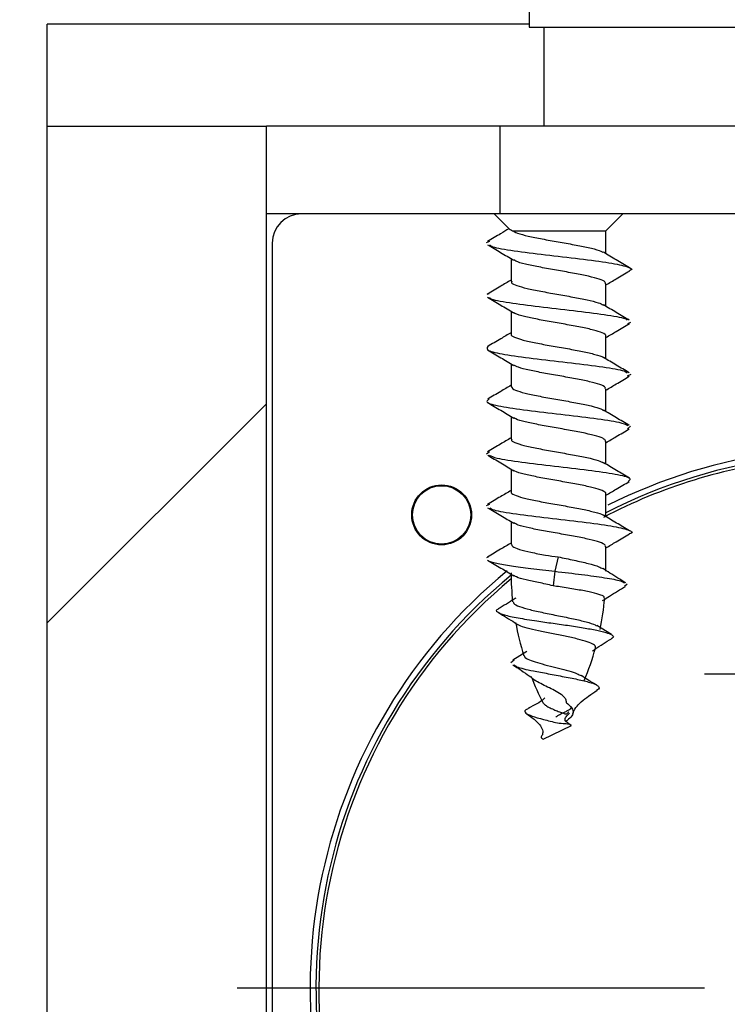
# Model space of a CAD drawing. Units: millimetres. Extents: x 50 to 2050, y 50 to 1435.
# Drawn here: x 1798 to 1822, y 884 to 917 of the extents above; entities that cross this region are included whole.
import ezdxf

# ---------------------------------------------------------------- set-up
doc = ezdxf.new("R2010")
doc.units = ezdxf.units.MM
doc.header["$LTSCALE"] = 5
doc.layers.add('FORMAT', color=7, linetype='Continuous')

# ---------------------------------------------------------------- blocks, each defined once
blk = doc.blocks.new('SW_HATCH_0')
at = {"color": 0, "linetype": 'Continuous', "lineweight": 18}
blk.add_line((-47.5, -25.049), (-55, -32.549), dxfattribs=at)
blk = doc.blocks.new('SW_CENTERMARKSYMBOL_0')
at = {"layer": 'FORMAT', "color": 0}
blk.add_line((-5, 0), (-21, 0), dxfattribs=at)
blk = doc.blocks.new('SW_CENTERMARKSYMBOL_2')
at = {"layer": 'FORMAT', "color": 0}
for p, q in [((0, 2.5), (0, 5)), ((0, 0), (0, 2.5)), ((-2.5, 0), (-5, 0)), ((0, 0), (-2.5, 0)), ((0, 0), (0, -2.5)), ((0, 0), (2.5, 0)), ((2.5, 0), (5, 0)), ((0, -2.5), (0, -5))]:
    blk.add_line(p, q, dxfattribs=at)

msp = doc.modelspace()

# ---------------------------------------------------------------- linework, layer by layer
at = {"color": 7, "linetype": 'Continuous', "lineweight": 25}
for p, q in [((1815.56, 919.976), (1815.56, 916.976)), ((1815.56, 917.079), (1799.06, 917.079)), ((1799.06, 913.579), (1799.06, 917.079)), ((1815.56, 916.976), (1837.56, 916.976)), ((1816.06, 916.976), (1816.06, 913.579)), ((1799.06, 913.579), (1806.56, 913.579)), ((1799.06, 820.391), (1799.06, 913.579)), ((1806.56, 910.579), (1806.56, 913.579)), ((1814.56, 913.579), (1806.56, 913.579)), ((1814.56, 910.579), (1814.56, 913.579)), ((1838.56, 913.579), (1814.56, 913.579)), ((1806.56, 858.579), (1806.56, 910.579)), ((1814.56, 910.579), (1806.56, 910.579)), ((1814.36, 910.579), (1814.902, 910.038)), ((1838.56, 910.579), (1814.56, 910.579)), ((1818.185, 910.004), (1818.76, 910.579)), ((1814.912, 910.048), (1814.983, 910.004)), ((1814.983, 910.004), (1818.185, 910.004)), ((1818.185, 909.216), (1818.185, 910.004)), ((1814.198, 909.641), (1814.087, 909.595)), ((1806.76, 909.579), (1806.76, 878.161)), ((1814.935, 909.05), (1814.935, 908.274)), ((1818.185, 907.416), (1818.185, 908.192)), ((1814.174, 907.842), (1814.106, 907.819)), ((1814.935, 907.25), (1814.935, 906.474)), ((1819.03, 906.864), (1818.927, 906.824)), ((1818.185, 905.616), (1818.185, 906.393)), ((1814.935, 905.45), (1814.935, 904.674)), ((1819.035, 905.089), (1818.912, 905.023)), ((1818.185, 903.816), (1818.185, 904.592)), ((1814.935, 903.65), (1814.935, 902.874)), ((1819.021, 903.314), (1818.92, 903.223)), ((1818.185, 902.016), (1818.185, 902.792)), ((1814.203, 902.442), (1814.095, 902.359)), ((1814.935, 901.85), (1814.935, 901.074)), ((1818.185, 900.216), (1818.185, 900.993)), ((1814.202, 900.64), (1814.085, 900.584)), ((1814.935, 900.05), (1814.935, 899.274)), ((1818.185, 898.35), (1818.185, 899.192)), ((1814.159, 898.839), (1814.096, 898.809)), ((1816.552, 898.842), (1816.435, 898.35)), ((1816.435, 898.35), (1816.378, 897.851)), ((1818.909, 897.907), (1818.815, 897.831)), ((1818.372, 896.18), (1817.873, 896.489)), ((1815.474, 895.603), (1815.002, 895.31)), ((1815.046, 895.311), (1814.931, 895.221)), ((1816.99, 893.064), (1816.03, 892.588))]:
    msp.add_line(p, q, dxfattribs=at)
at = {"color": 7, "linetype": 'Continuous', "lineweight": 18}
msp.add_circle((1826.56, 906.949), 74.298, dxfattribs=at)
at = {"color": 7, "linetype": 'Continuous', "lineweight": 25}
for radius in [1.025, 1]:
    msp.add_circle((1812.56, 900.279), radius, dxfattribs=at)
for centre, radius, start, end in [((1807.76, 909.579), 1, 90, 180), ((1826.56, 884.079), 18.3, 96.8838, 117.2356), ((1826.56, 884.079), 18.5, 97.5444, 116.6914), ((1826.56, 884.079), 18.2, 96.555, 117.6966), ((1826.56, 884.079), 18.5, 129.4466, 0), ((1826.56, 884.079), 18.3, 129.4344, 0), ((1824.72, 898.35), 9.785, 180.338, 186.1324), ((1826.56, 884.079), 18.2, 129.6831, 0), ((1808.401, 898.35), 9.785, 348.2584, 354.5599), ((1824.72, 898.35), 9.785, 190.308, 197.1769), ((1808.401, 898.35), 9.785, 337.5403, 344.4254), ((1824.72, 898.35), 9.785, 201.5281, 207.4867)]:
    msp.add_arc(centre, radius, start, end, dxfattribs=at)
for points, knots in [([(1814.865, 910.074), (1814.77, 910.017), (1814.527, 909.871), (1814.283, 909.727), (1814.133, 909.639)], [0, 0, 0, 0, 0.389847, 1, 1, 1, 1]), ([(1814.983, 910.004), (1815.055, 909.968), (1815.191, 909.899), (1815.619, 909.798), (1816.128, 909.699), (1816.691, 909.601), (1817.24, 909.503), (1817.701, 909.405), (1818.004, 909.323), (1818.071, 909.274), (1818.093, 909.258)], [0, 0, 0, 0, 0.145312, 0.27691, 0.408505, 0.540098, 0.671689, 0.80328, 0.934873, 1, 1, 1, 1]), ([(1814.131, 909.528), (1814.281, 909.439), (1814.58, 909.263), (1814.877, 909.085), (1815.025, 908.997)], [0, 0, 0, 0, 0.502116, 1, 1, 1, 1]), ([(1814.203, 909.526), (1814.228, 909.503), (1814.305, 909.435), (1815.006, 909.322), (1816.093, 909.185), (1817.307, 909.048), (1818.362, 908.912), (1818.964, 908.775), (1819.149, 908.68), (1818.98, 908.631), (1818.966, 908.627)], [0, 0, 0, 0, 0.075611, 0.227416, 0.379222, 0.531009, 0.682784, 0.834575, 0.986382, 1, 1, 1, 1]), ([(1818.986, 908.74), (1818.837, 908.828), (1818.54, 909.003), (1818.245, 909.18), (1818.098, 909.269)], [0, 0, 0, 0, 0.50232, 1, 1, 1, 1]), ([(1818.172, 908.192), (1818.165, 908.22), (1818.148, 908.28), (1817.898, 908.372), (1817.498, 908.47), (1816.983, 908.569), (1816.421, 908.667), (1815.872, 908.765), (1815.413, 908.863), (1815.114, 908.944), (1815.049, 908.992), (1815.028, 909.008)], [0, 0, 0, 0, 0.100197, 0.220521, 0.340844, 0.461167, 0.581491, 0.701816, 0.822143, 0.942469, 1, 1, 1, 1]), ([(1818.185, 908.15), (1818.303, 908.221), (1818.57, 908.381), (1818.839, 908.539), (1818.989, 908.627)], [0, 0, 0, 0, 0.4421789, 1, 1, 1, 1]), ([(1814.935, 908.316), (1814.818, 908.246), (1814.552, 908.086), (1814.285, 907.928), (1814.136, 907.841)], [0, 0, 0, 0, 0.44266, 1, 1, 1, 1]), ([(1814.959, 908.274), (1814.954, 908.258), (1814.939, 908.21), (1815.117, 908.129), (1815.463, 908.031), (1815.947, 907.933), (1816.498, 907.835), (1817.06, 907.736), (1817.557, 907.638), (1817.932, 907.547), (1818.046, 907.488), (1818.096, 907.461)], [0, 0, 0, 0, 0.057532, 0.178337, 0.299141, 0.419945, 0.54075, 0.661556, 0.782365, 0.903173, 1, 1, 1, 1]), ([(1814.134, 907.727), (1814.283, 907.638), (1814.581, 907.463), (1814.877, 907.285), (1815.025, 907.197)], [0, 0, 0, 0, 0.501945, 1, 1, 1, 1]), ([(1814.195, 907.725), (1814.202, 907.711), (1814.234, 907.652), (1814.842, 907.547), (1815.869, 907.41), (1817.098, 907.273), (1818.164, 907.137), (1818.834, 907.027), (1818.896, 906.962), (1818.915, 906.943)], [0, 0, 0, 0, 0.053876, 0.22837, 0.402892, 0.577417, 0.751915, 0.926391, 1, 1, 1, 1]), ([(1818.984, 906.941), (1818.836, 907.029), (1818.539, 907.204), (1818.245, 907.381), (1818.098, 907.469)], [0, 0, 0, 0, 0.502159, 1, 1, 1, 1]), ([(1818.172, 906.393), (1818.176, 906.398), (1818.205, 906.437), (1818.075, 906.507), (1817.783, 906.606), (1817.331, 906.704), (1816.794, 906.802), (1816.231, 906.9), (1815.701, 906.998), (1815.288, 907.096), (1815.052, 907.167), (1815.02, 907.204), (1815.016, 907.209)], [0, 0, 0, 0, 0.020477, 0.140735, 0.260994, 0.381254, 0.501513, 0.621769, 0.742024, 0.862279, 0.982535, 1, 1, 1, 1]), ([(1818.185, 906.35), (1818.303, 906.42), (1818.569, 906.58), (1818.836, 906.738), (1818.986, 906.826)], [0, 0, 0, 0, 0.441776, 1, 1, 1, 1]), ([(1814.935, 906.516), (1814.818, 906.446), (1814.553, 906.287), (1814.286, 906.129), (1814.137, 906.042)], [0, 0, 0, 0, 0.443173, 1, 1, 1, 1]), ([(1814.947, 906.474), (1814.943, 906.469), (1814.913, 906.432), (1815.039, 906.362), (1815.325, 906.264), (1815.772, 906.166), (1816.307, 906.068), (1816.871, 905.97), (1817.404, 905.872), (1817.821, 905.773), (1818.061, 905.703), (1818.096, 905.665), (1818.1, 905.66)], [0, 0, 0, 0, 0.016408, 0.137051, 0.257695, 0.37834, 0.498985, 0.619629, 0.740271, 0.860911, 0.981553, 1, 1, 1, 1]), ([(1814.144, 906.042), (1814.114, 905.997), (1814.055, 905.907), (1814.665, 905.772), (1815.66, 905.635), (1816.872, 905.499), (1817.989, 905.362), (1818.756, 905.244), (1818.872, 905.171), (1818.915, 905.144)], [0, 0, 0, 0, 0.148484, 0.300517, 0.452534, 0.604564, 0.756611, 0.908655, 1, 1, 1, 1]), ([(1814.136, 905.925), (1814.286, 905.837), (1814.584, 905.661), (1814.879, 905.484), (1815.026, 905.396)], [0, 0, 0, 0, 0.50182, 1, 1, 1, 1]), ([(1818.984, 905.142), (1818.835, 905.229), (1818.539, 905.404), (1818.246, 905.58), (1818.1, 905.668)], [0, 0, 0, 0, 0.501937, 1, 1, 1, 1]), ([(1818.162, 904.592), (1818.166, 904.609), (1818.179, 904.659), (1817.994, 904.741), (1817.643, 904.839), (1817.156, 904.937), (1816.603, 905.035), (1816.043, 905.133), (1815.548, 905.232), (1815.179, 905.323), (1815.069, 905.382), (1815.021, 905.407)], [0, 0, 0, 0, 0.061517, 0.181946, 0.302374, 0.422803, 0.543234, 0.663668, 0.7841, 0.904532, 1, 1, 1, 1]), ([(1818.185, 904.55), (1818.302, 904.62), (1818.567, 904.779), (1818.834, 904.936), (1818.984, 905.024)], [0, 0, 0, 0, 0.440258, 1, 1, 1, 1]), ([(1814.935, 904.716), (1814.818, 904.646), (1814.553, 904.486), (1814.285, 904.329), (1814.137, 904.242)], [0, 0, 0, 0, 0.444851, 1, 1, 1, 1]), ([(1814.951, 904.674), (1814.956, 904.648), (1814.969, 904.589), (1815.211, 904.498), (1815.607, 904.399), (1816.119, 904.301), (1816.681, 904.203), (1817.231, 904.105), (1817.694, 904.007), (1818.002, 903.924), (1818.072, 903.874), (1818.097, 903.856)], [0, 0, 0, 0, 0.095786, 0.215767, 0.335747, 0.455724, 0.575702, 0.695683, 0.815666, 0.935648, 1, 1, 1, 1]), ([(1814.183, 904.242), (1814.135, 904.206), (1814.026, 904.124), (1814.524, 903.997), (1815.452, 903.86), (1816.646, 903.724), (1817.801, 903.587), (1818.676, 903.46), (1818.858, 903.379), (1818.938, 903.343)], [0, 0, 0, 0, 0.121157, 0.272908, 0.424638, 0.576345, 0.728053, 0.879786, 1, 1, 1, 1]), ([(1814.137, 904.124), (1814.287, 904.036), (1814.585, 903.86), (1814.881, 903.683), (1815.029, 903.594)], [0, 0, 0, 0, 0.50194, 1, 1, 1, 1]), ([(1818.985, 903.341), (1818.836, 903.428), (1818.541, 903.603), (1818.248, 903.779), (1818.102, 903.866)], [0, 0, 0, 0, 0.501792, 1, 1, 1, 1]), ([(1818.173, 902.792), (1818.165, 902.82), (1818.146, 902.881), (1817.892, 902.974), (1817.489, 903.072), (1816.973, 903.17), (1816.411, 903.269), (1815.863, 903.367), (1815.406, 903.465), (1815.113, 903.544), (1815.051, 903.591), (1815.032, 903.606)], [0, 0, 0, 0, 0.102718, 0.223415, 0.34411, 0.464805, 0.585497, 0.706189, 0.826883, 0.947579, 1, 1, 1, 1]), ([(1818.185, 902.75), (1818.302, 902.82), (1818.567, 902.979), (1818.834, 903.136), (1818.984, 903.224)], [0, 0, 0, 0, 0.438451, 1, 1, 1, 1]), ([(1814.935, 902.916), (1814.817, 902.845), (1814.551, 902.686), (1814.283, 902.528), (1814.135, 902.44)], [0, 0, 0, 0, 0.446541, 1, 1, 1, 1]), ([(1814.959, 902.874), (1814.954, 902.859), (1814.937, 902.811), (1815.112, 902.731), (1815.455, 902.633), (1815.937, 902.535), (1816.488, 902.436), (1817.05, 902.338), (1817.549, 902.24), (1817.933, 902.147), (1818.051, 902.086), (1818.106, 902.058)], [0, 0, 0, 0, 0.055044, 0.175302, 0.295561, 0.415823, 0.536086, 0.656348, 0.776608, 0.896866, 1, 1, 1, 1]), ([(1814.137, 902.325), (1814.287, 902.236), (1814.586, 902.06), (1814.883, 901.882), (1815.03, 901.793)], [0, 0, 0, 0, 0.502173, 1, 1, 1, 1]), ([(1814.191, 902.323), (1814.26, 902.289), (1814.423, 902.21), (1815.267, 902.086), (1816.413, 901.949), (1817.614, 901.812), (1818.56, 901.676), (1819.087, 901.547), (1818.991, 901.463), (1818.947, 901.424)], [0, 0, 0, 0, 0.112306, 0.26428, 0.416255, 0.568213, 0.720162, 0.872123, 1, 1, 1, 1]), ([(1818.987, 901.54), (1818.839, 901.627), (1818.543, 901.801), (1818.25, 901.977), (1818.104, 902.065)], [0, 0, 0, 0, 0.501887, 1, 1, 1, 1]), ([(1818.171, 900.993), (1818.175, 900.999), (1818.204, 901.038), (1818.071, 901.109), (1817.776, 901.207), (1817.322, 901.306), (1816.784, 901.404), (1816.22, 901.502), (1815.691, 901.6), (1815.282, 901.698), (1815.051, 901.767), (1815.02, 901.802), (1815.018, 901.805)], [0, 0, 0, 0, 0.022789, 0.143541, 0.264293, 0.385046, 0.505801, 0.626556, 0.747312, 0.868065, 0.988816, 1, 1, 1, 1]), ([(1818.185, 900.95), (1818.302, 901.02), (1818.567, 901.179), (1818.835, 901.337), (1818.985, 901.425)], [0, 0, 0, 0, 0.437754, 1, 1, 1, 1]), ([(1814.935, 901.116), (1814.816, 901.045), (1814.549, 900.885), (1814.281, 900.726), (1814.132, 900.639)], [0, 0, 0, 0, 0.447089, 1, 1, 1, 1]), ([(1814.945, 901.074), (1814.942, 901.07), (1814.912, 901.033), (1815.035, 900.964), (1815.318, 900.866), (1815.763, 900.768), (1816.297, 900.67), (1816.861, 900.572), (1817.394, 900.473), (1817.815, 900.375), (1818.06, 900.303), (1818.096, 900.264), (1818.102, 900.258)], [0, 0, 0, 0, 0.014146, 0.134392, 0.254638, 0.374882, 0.495124, 0.615366, 0.735609, 0.855853, 0.976098, 1, 1, 1, 1]), ([(1814.135, 900.526), (1814.285, 900.437), (1814.585, 900.261), (1814.882, 900.082), (1815.031, 899.993)], [0, 0, 0, 0, 0.502361, 1, 1, 1, 1]), ([(1814.205, 900.524), (1814.241, 900.498), (1814.341, 900.427), (1815.082, 900.311), (1816.189, 900.174), (1817.399, 900.038), (1818.432, 899.901), (1818.988, 899.765), (1819.151, 899.673), (1818.986, 899.627), (1818.984, 899.626)], [0, 0, 0, 0, 0.085398, 0.237494, 0.389611, 0.541752, 0.693886, 0.845992, 0.998094, 1, 1, 1, 1]), ([(1818.99, 899.738), (1818.841, 899.826), (1818.545, 900), (1818.251, 900.177), (1818.104, 900.265)], [0, 0, 0, 0, 0.502063, 1, 1, 1, 1]), ([(1818.162, 899.192), (1818.166, 899.21), (1818.177, 899.26), (1817.989, 899.343), (1817.635, 899.441), (1817.146, 899.539), (1816.592, 899.637), (1816.033, 899.735), (1815.54, 899.833), (1815.178, 899.923), (1815.073, 899.98), (1815.028, 900.005)], [0, 0, 0, 0, 0.063961, 0.184805, 0.305647, 0.426489, 0.547328, 0.668168, 0.78901, 0.909855, 1, 1, 1, 1]), ([(1818.185, 899.15), (1818.302, 899.22), (1818.569, 899.38), (1818.837, 899.538), (1818.987, 899.627)], [0, 0, 0, 0, 0.4382041, 1, 1, 1, 1]), ([(1814.935, 899.316), (1814.816, 899.245), (1814.548, 899.084), (1814.279, 898.926), (1814.131, 898.838)], [0, 0, 0, 0, 0.446841, 1, 1, 1, 1]), ([(1814.952, 899.274), (1814.956, 899.248), (1814.967, 899.19), (1815.205, 899.099), (1815.598, 899.002), (1816.072, 898.904), (1816.405, 898.861), (1816.552, 898.842)], [0, 0, 0, 0, 0.170762, 0.389707, 0.60865, 0.82766, 1, 1, 1, 1]), ([(1816.552, 898.842), (1816.736, 898.805), (1817.105, 898.729), (1817.592, 898.616), (1817.936, 898.517), (1818.032, 898.456), (1818.067, 898.434)], [0, 0, 0, 0, 0.275725, 0.552642, 0.832638, 1, 1, 1, 1]), ([(1814.132, 898.727), (1814.283, 898.639), (1814.583, 898.462), (1814.881, 898.283), (1815.029, 898.194)], [0, 0, 0, 0, 0.502382, 1, 1, 1, 1]), ([(1814.144, 898.727), (1814.145, 898.724), (1814.161, 898.691), (1814.424, 898.626), (1814.92, 898.536), (1815.616, 898.442), (1816.156, 898.381), (1816.435, 898.35)], [0, 0, 0, 0, 0.023601, 0.263669, 0.503548, 0.742611, 1, 1, 1, 1]), ([(1816.378, 897.851), (1816.208, 897.89), (1815.868, 897.968), (1815.427, 898.057), (1815.129, 898.139), (1815.058, 898.188), (1815.034, 898.204)], [0, 0, 0, 0, 0.278848, 0.556826, 0.85194, 1, 1, 1, 1]), ([(1816.435, 898.35), (1816.749, 898.312), (1817.373, 898.239), (1818.169, 898.129), (1818.695, 898.037), (1818.784, 897.976), (1818.817, 897.953)], [0, 0, 0, 0, 0.280153, 0.557392, 0.835175, 1, 1, 1, 1]), ([(1818.863, 897.952), (1818.681, 898.063), (1818.415, 898.225), (1818.156, 898.392), (1818.075, 898.445)], [0, 0, 0, 0, 0.684672, 1, 1, 1, 1]), ([(1818.119, 897.426), (1818.124, 897.442), (1818.139, 897.487), (1817.964, 897.558), (1817.628, 897.646), (1817.158, 897.728), (1816.718, 897.8), (1816.458, 897.839), (1816.378, 897.851)], [0, 0, 0, 0, 0.106295, 0.306313, 0.506982, 0.708471, 0.910869, 1, 1, 1, 1]), ([(1818.071, 897.35), (1818.15, 897.401), (1818.408, 897.566), (1818.675, 897.725), (1818.859, 897.834)], [0, 0, 0, 0, 0.309308, 1, 1, 1, 1]), ([(1815.097, 897.433), (1815.08, 897.422), (1814.886, 897.293), (1814.684, 897.172), (1814.498, 897.06)], [0, 0, 0, 0, 0.084494, 1, 1, 1, 1]), ([(1815.014, 897.308), (1815.013, 897.288), (1815.011, 897.233), (1815.209, 897.143), (1815.565, 897.036), (1816.041, 896.932), (1816.565, 896.826), (1817.082, 896.723), (1817.514, 896.619), (1817.789, 896.538), (1817.851, 896.492), (1817.867, 896.48)], [0, 0, 0, 0, 0.072995, 0.202691, 0.331644, 0.459378, 0.585993, 0.711502, 0.835224, 0.958164, 1, 1, 1, 1]), ([(1814.502, 897.06), (1814.499, 897.059), (1814.405, 897.025), (1814.447, 896.959), (1814.665, 896.857), (1815.148, 896.753), (1815.753, 896.659), (1816.374, 896.568), (1816.947, 896.492), (1817.484, 896.403), (1817.939, 896.324), (1818.272, 896.235), (1818.433, 896.15), (1818.459, 896.083), (1818.375, 896.047), (1818.36, 896.041)], [0, 0, 0, 0, 0.003911, 0.106714, 0.209725, 0.31371, 0.418238, 0.497194, 0.576731, 0.656595, 0.737041, 0.817793, 0.899178, 0.980945, 1, 1, 1, 1]), ([(1814.504, 896.935), (1814.692, 896.823), (1814.922, 896.687), (1815.139, 896.54), (1815.179, 896.514)], [0, 0, 0, 0, 0.8193853, 1, 1, 1, 1]), ([(1817.814, 895.723), (1817.82, 895.73), (1817.853, 895.77), (1817.77, 895.841), (1817.562, 895.937), (1817.217, 896.032), (1816.788, 896.126), (1816.319, 896.22), (1815.86, 896.313), (1815.479, 896.405), (1815.242, 896.475), (1815.196, 896.514), (1815.185, 896.523)], [0, 0, 0, 0, 0.023294, 0.133891, 0.246746, 0.36148, 0.47832, 0.596863, 0.717237, 0.839246, 0.96284, 1, 1, 1, 1]), ([(1817.723, 895.619), (1817.752, 895.64), (1817.956, 895.791), (1818.182, 895.926), (1818.377, 896.042)], [0, 0, 0, 0, 0.140231, 1, 1, 1, 1]), ([(1815.389, 895.463), (1815.39, 895.448), (1815.392, 895.401), (1815.547, 895.322), (1815.823, 895.226), (1816.18, 895.129), (1816.561, 895.036), (1816.916, 894.94), (1817.191, 894.854), (1817.29, 894.799), (1817.331, 894.777)], [0, 0, 0, 0, 0.070996, 0.220545, 0.365839, 0.507502, 0.645642, 0.778519, 0.909829, 1, 1, 1, 1]), ([(1814.994, 895.148), (1815.091, 895.086), (1815.28, 894.965), (1815.543, 894.789), (1815.686, 894.671), (1815.747, 894.621)], [0, 0, 0, 0, 0.379239, 0.734811, 1, 1, 1, 1]), ([(1815.047, 895.144), (1815.071, 895.123), (1815.148, 895.056), (1815.611, 894.953), (1816.203, 894.847), (1816.764, 894.738), (1817.292, 894.639), (1817.663, 894.544), (1817.875, 894.463), (1817.958, 894.387), (1817.957, 894.327), (1817.889, 894.288), (1817.866, 894.275)], [0, 0, 0, 0, 0.074957, 0.245999, 0.361693, 0.478735, 0.596809, 0.715598, 0.796116, 0.876629, 0.957905, 1, 1, 1, 1]), ([(1817.858, 894.462), (1817.759, 894.518), (1817.578, 894.62), (1817.41, 894.733), (1817.335, 894.783)], [0, 0, 0, 0, 0.550933, 1, 1, 1, 1]), ([(1816.836, 893.842), (1816.835, 893.867), (1816.832, 893.932), (1816.774, 894.033), (1816.636, 894.148), (1816.43, 894.272), (1816.177, 894.389), (1815.948, 894.506), (1815.795, 894.583), (1815.754, 894.621), (1815.75, 894.625)], [0, 0, 0, 0, 0.056207, 0.145615, 0.267147, 0.438777, 0.607069, 0.791296, 0.979737, 1, 1, 1, 1]), ([(1817.054, 893.483), (1817.082, 893.55), (1817.141, 893.688), (1817.34, 893.889), (1817.597, 894.089), (1817.783, 894.211), (1817.881, 894.276)], [0, 0, 0, 0, 0.222251, 0.459384, 0.716797, 1, 1, 1, 1]), ([(1816.095, 894.019), (1816.081, 894.003), (1816.015, 893.929), (1815.816, 893.807), (1815.629, 893.713), (1815.532, 893.664)], [0, 0, 0, 0, 0.115429, 0.536751, 1, 1, 1, 1]), ([(1816.042, 893.839), (1816.06, 893.816), (1816.098, 893.768), (1816.229, 893.694), (1816.389, 893.619), (1816.554, 893.552), (1816.699, 893.501), (1816.782, 893.466), (1816.831, 893.466), (1816.857, 893.478), (1816.88, 893.5), (1816.896, 893.523), (1816.905, 893.538), (1816.909, 893.544)], [0, 0, 0, 0, 0.146104, 0.307474, 0.459053, 0.59758, 0.731906, 0.848857, 0.889811, 0.931099, 0.956808, 0.982569, 1, 1, 1, 1]), ([(1816.836, 893.842), (1816.895, 893.795), (1817.014, 893.699), (1817.083, 893.55), (1817.029, 893.398), (1816.921, 893.284), (1816.821, 893.225), (1816.803, 893.215)], [0, 0, 0, 0, 0.229081, 0.461308, 0.700369, 0.947188, 1, 1, 1, 1]), ([(1815.561, 893.665), (1815.515, 893.645), (1815.385, 893.588), (1815.407, 893.499), (1815.625, 893.393), (1816.031, 893.285), (1816.446, 893.168), (1816.727, 893.135), (1816.861, 893.136), (1816.939, 893.121), (1816.974, 893.083), (1816.99, 893.064)], [0, 0, 0, 0, 0.1010729, 0.2843308, 0.4653336, 0.6448587, 0.8204763, 0.91331, 0.9447492, 0.9731114, 1, 1, 1, 1]), ([(1815.472, 893.47), (1815.558, 893.41), (1815.719, 893.296), (1815.918, 893.113), (1816.006, 892.956), (1816.029, 892.837), (1816.016, 892.78), (1816.01, 892.752)], [0, 0, 0, 0, 0.284001, 0.536097, 0.773421, 0.888045, 1, 1, 1, 1]), ([(1816.475, 893.358), (1816.488, 893.37), (1816.523, 893.405), (1816.609, 893.451), (1816.715, 893.507), (1816.824, 893.556), (1816.922, 893.61), (1816.988, 893.659), (1817.017, 893.698), (1817.007, 893.716), (1817.006, 893.719)], [0, 0, 0, 0, 0.074257, 0.206939, 0.33266, 0.478514, 0.629564, 0.793587, 0.970158, 1, 1, 1, 1]), ([(1816.989, 893.066), (1816.938, 893.111), (1816.867, 893.175), (1816.795, 893.214), (1816.779, 893.271), (1816.807, 893.368), (1816.89, 893.449), (1816.932, 893.489)], [0, 0, 0, 0, 0.28721, 0.402966, 0.515848, 0.759066, 1, 1, 1, 1]), ([(1816.011, 892.752), (1815.99, 892.719), (1815.958, 892.668), (1815.981, 892.636), (1815.991, 892.637), (1816.009, 892.617), (1816.02, 892.604), (1816.027, 892.593), (1816.03, 892.588)], [0, 0, 0, 0, 0.451935, 0.691089, 0.892221, 0.929669, 0.963081, 1, 1, 1, 1])]:
    msp.add_open_spline(points, degree=3, knots=knots, dxfattribs=at)

# ---------------------------------------------------------------- block references
at = {"color": 7, "linetype": 'Continuous', "lineweight": 18}
msp.add_blockref('SW_HATCH_0', (1854.06, 929.135), dxfattribs=at)
at = {"layer": 'FORMAT'}
for name, p in [('SW_CENTERMARKSYMBOL_0', (1826.56, 884.079)), ('SW_CENTERMARKSYMBOL_2', (1826.56, 894.829))]:
    msp.add_blockref(name, p, dxfattribs=at)

doc.saveas('drawing.dxf')
